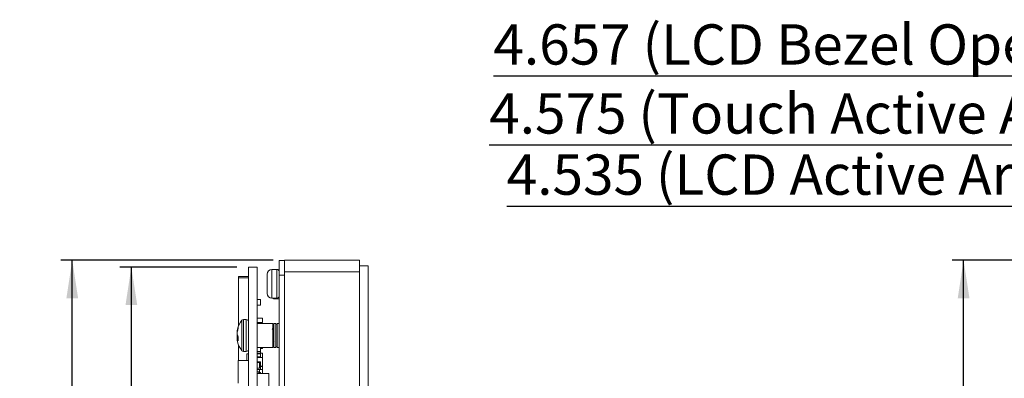
# Model space of a CAD drawing. Units: inches. Extents: x 0.9 to 33.2, y 0.4 to 21.7.
# Drawn here: x 13 to 19.7, y 11.4 to 13.9 of the extents above; entities that cross this region are included whole.
import ezdxf

# ---------------------------------------------------------------- set-up
doc = ezdxf.new("R2010")
doc.units = ezdxf.units.IN
doc.header["$LTSCALE"] = 2
doc.header["$MEASUREMENT"] = 0
doc.layers.add('FORMAT', color=7, linetype='Continuous')
doc.styles.add('SLDTEXTSTYLE0', font='TXT', dxfattribs={"width": 0.75})
doc.dimstyles.new('SLDDIMSTYLE1', dxfattribs={"dimtxt": 0.275591, "dimasz": 0.26, "dimexe": 0, "dimexo": 0.0625, "dimgap": 0.068898, "dimtad": 1, "dimdec": 3, "dimrnd": 1e-09, "dimzin": 12, "dimdsep": 46, "dimtxsty": 'SLDTEXTSTYLE0', "dimsah": 1, "dimcen": 0.09, "dimadec": 0, "dimazin": 3, "dimtfac": 1, "dimtdec": 3, "dimtofl": 0, "dimtmove": 0, "dimatfit": 3, "dimfxl": 1, "dimfrac": 2, "dimtolj": 1, "dimtzin": 12, "dimarcsym": 0})

# ---------------------------------------------------------------- blocks, each defined once
blk = doc.blocks.new('_D_5')
at = {"layer": 'FORMAT'}
for p, q in [((21.4712, 12.225), (19.3328, 12.225)), ((19.4115, 8.2685), (19.4115, 12.225)), ((21.215, 8.2685), (19.3328, 8.2685))]:
    blk.add_line(p, q, dxfattribs=at)
for points in [[(19.4115, 12.225), (19.3715, 11.965), (19.4515, 11.965)], [(19.4115, 8.2685), (19.4515, 8.5285), (19.3715, 8.5285)]]:
    blk.add_solid(points, dxfattribs=at)
at = {"layer": 'FORMAT', "insert": (19.0562, 9.6205), "char_height": 0.27559, "attachment_point": 1, "rotation": 90, "style": 'SLDTEXTSTYLE0'}
blk.add_mtext('3.956', dxfattribs=at)
blk = doc.blocks.new('_D_6')
at = {"layer": 'FORMAT'}
for p, q in [((21.215, 12.0635), (19.8052, 12.0635)), ((19.8839, 8.2685), (19.8839, 12.0635)), ((21.215, 8.2685), (19.8052, 8.2685))]:
    blk.add_line(p, q, dxfattribs=at)
for points in [[(19.8839, 12.0635), (19.8439, 11.8035), (19.9239, 11.8035)], [(19.8839, 8.2685), (19.9239, 8.5285), (19.8439, 8.5285)]]:
    blk.add_solid(points, dxfattribs=at)
at = {"layer": 'FORMAT', "insert": (19.5287, 9.6205), "char_height": 0.27559, "attachment_point": 1, "rotation": 90, "style": 'SLDTEXTSTYLE0'}
blk.add_mtext('3.795', dxfattribs=at)
blk = doc.blocks.new('_D_12')
at = {"layer": 'FORMAT'}
for p, q in [((22.0381, 11.8313), (22.0381, 12.6723)), ((26.5735, 11.8313), (26.5735, 12.6723)), ((22.0381, 12.5936), (16.2875, 12.5936)), ((22.0381, 12.5936), (26.5735, 12.5936))]:
    blk.add_line(p, q, dxfattribs=at)
for points in [[(22.0381, 12.5936), (22.2981, 12.5536), (22.2981, 12.6336)], [(26.5735, 12.5936), (26.3135, 12.6336), (26.3135, 12.5536)]]:
    blk.add_solid(points, dxfattribs=at)
at = {"layer": 'FORMAT', "attachment_point": 1, "style": 'SLDTEXTSTYLE0'}
for s, insert, char_height in [('4.535', (16.2875, 12.9488), 0.27559), ('(LCD Active Area)', (17.3072, 12.9488), 0.275591)]:
    blk.add_mtext(s, dxfattribs=dict(at, insert=insert, char_height=char_height))
blk = doc.blocks.new('_D_13')
at = {"layer": 'FORMAT'}
for p, q in [((22.0184, 11.8509), (22.0184, 13.0911)), ((26.5932, 11.8509), (26.5932, 13.0911)), ((22.0184, 13.0124), (16.1679, 13.0124)), ((22.0184, 13.0124), (26.5932, 13.0124))]:
    blk.add_line(p, q, dxfattribs=at)
for points in [[(22.0184, 13.0124), (22.2784, 12.9724), (22.2784, 13.0524)], [(26.5932, 13.0124), (26.3332, 13.0524), (26.3332, 12.9724)]]:
    blk.add_solid(points, dxfattribs=at)
at = {"layer": 'FORMAT', "attachment_point": 1, "style": 'SLDTEXTSTYLE0'}
for s, insert, char_height in [('(Touch Active Area)', (17.1876, 13.3676), 0.275591), ('4.575', (16.1679, 13.3676), 0.27559)]:
    blk.add_mtext(s, dxfattribs=dict(at, insert=insert, char_height=char_height))
blk = doc.blocks.new('_D_14')
at = {"layer": 'FORMAT'}
for p, q in [((21.9771, 11.8923), (21.9771, 13.5635)), ((26.6345, 11.8923), (26.6345, 13.5635)), ((21.9771, 13.4848), (16.1965, 13.4848)), ((21.9771, 13.4848), (26.6345, 13.4848))]:
    blk.add_line(p, q, dxfattribs=at)
for points in [[(21.9771, 13.4848), (22.2371, 13.4448), (22.2371, 13.5248)], [(26.6345, 13.4848), (26.3745, 13.5248), (26.3745, 13.4448)]]:
    blk.add_solid(points, dxfattribs=at)
at = {"layer": 'FORMAT', "attachment_point": 1, "style": 'SLDTEXTSTYLE0'}
for s, insert, char_height in [('(LCD Bezel Opening)', (17.2162, 13.8401), 0.275591), ('4.657', (16.1965, 13.8401), 0.27559)]:
    blk.add_mtext(s, dxfattribs=dict(at, insert=insert, char_height=char_height))
blk = doc.blocks.new('_D_35')
at = {"layer": 'FORMAT'}
for p, q in [((14.4427, 12.178), (13.6423, 12.178)), ((13.721, 8.1068), (13.721, 12.178)), ((14.6896, 8.1068), (13.6423, 8.1068))]:
    blk.add_line(p, q, dxfattribs=at)
for points in [[(13.721, 12.178), (13.681, 11.918), (13.761, 11.918)], [(13.721, 8.1068), (13.761, 8.3668), (13.681, 8.3668)]]:
    blk.add_solid(points, dxfattribs=at)
at = {"layer": 'FORMAT', "insert": (13.3658, 9.6639), "char_height": 0.27559, "attachment_point": 1, "rotation": 90, "style": 'SLDTEXTSTYLE0'}
blk.add_mtext('4.071', dxfattribs=at)
blk = doc.blocks.new('_D_36')
at = {"layer": 'FORMAT'}
for p, q in [((14.6896, 12.225), (13.2381, 12.225)), ((13.3169, 8.1068), (13.3169, 12.225)), ((14.6896, 8.1068), (13.2381, 8.1068))]:
    blk.add_line(p, q, dxfattribs=at)
for points in [[(13.3169, 12.225), (13.2769, 11.965), (13.3569, 11.965)], [(13.3169, 8.1068), (13.3569, 8.3668), (13.2769, 8.3668)]]:
    blk.add_solid(points, dxfattribs=at)
at = {"layer": 'FORMAT', "insert": (12.9616, 9.6639), "char_height": 0.27559, "attachment_point": 1, "rotation": 90, "style": 'SLDTEXTSTYLE0'}
blk.add_mtext('4.118', dxfattribs=at)

msp = doc.modelspace()

# ---------------------------------------------------------------- linework, layer by layer
at = {"color": 7, "linetype": 'Continuous', "lineweight": 15}
for p, q in [((14.7684, 12.2235), (14.7324, 12.2235)), ((14.7324, 12.1235), (14.7324, 12.2235)), ((14.7684, 12.2235), (14.7684, 12.225)), ((14.7684, 12.225), (15.2802, 12.225)), ((14.7684, 12.1235), (14.7684, 12.2235)), ((15.2802, 12.225), (15.2802, 12.1462)), ((15.3392, 12.1876), (15.2802, 12.1876)), ((15.3392, 12.1876), (15.3392, 8.1443)), ((14.5215, 12.178), (14.5215, 9.9214)), ((14.5814, 12.178), (14.5215, 12.178)), ((14.5814, 12.178), (14.5814, 9.9214)), ((14.6497, 12.1292), (14.6497, 12.1242)), ((14.6497, 12.1242), (14.6497, 11.9979)), ((14.7158, 12.162), (14.6825, 12.162)), ((14.7684, 12.1235), (14.7324, 12.1235)), ((14.7324, 12.1235), (14.7324, 11.3235)), ((15.2802, 12.1462), (14.7684, 12.1462)), ((14.7684, 12.1235), (14.7684, 11.3235)), ((15.2802, 12.1462), (15.2802, 8.1856)), ((14.4545, 12.1131), (14.5215, 12.1131)), ((14.4545, 12.1131), (14.4545, 12.1052)), ((14.4545, 11.7749), (14.4545, 12.1052)), ((14.4545, 12.1052), (14.5215, 12.1052)), ((14.605, 11.9556), (14.5814, 11.9556)), ((14.605, 11.9556), (14.605, 11.9162)), ((14.6825, 11.9651), (14.7158, 11.9651)), ((14.6924, 11.9651), (14.6924, 11.9615)), ((14.7284, 11.9615), (14.6924, 11.9615)), ((14.7284, 11.9709), (14.7284, 11.9615)), ((14.605, 11.9162), (14.5814, 11.9162)), ((14.5071, 11.819), (14.4883, 11.819)), ((14.5212, 11.8074), (14.5215, 11.8074)), ((14.6168, 11.8289), (14.5814, 11.8289)), ((14.6168, 11.7989), (14.5814, 11.7989)), ((14.6881, 11.792), (14.5814, 11.792)), ((14.5971, 11.7989), (14.5971, 11.792)), ((14.6168, 11.7989), (14.6168, 11.8289)), ((14.6881, 11.627), (14.6881, 11.792)), ((14.6963, 11.7879), (14.6881, 11.7879)), ((14.7095, 11.792), (14.6963, 11.792)), ((14.6963, 11.792), (14.6963, 11.627)), ((14.7095, 11.627), (14.7095, 11.792)), ((14.7178, 11.7879), (14.7095, 11.7879)), ((14.731, 11.792), (14.7178, 11.792)), ((14.7178, 11.792), (14.7178, 11.627)), ((14.731, 11.627), (14.731, 11.792)), ((14.7324, 11.7838), (14.731, 11.7838)), ((14.4442, 11.7397), (14.4444, 11.7396)), ((14.4464, 11.7372), (14.4443, 11.7374)), ((14.4452, 11.7444), (14.4454, 11.7456)), ((14.4454, 11.7324), (14.4452, 11.7311)), ((14.4519, 11.7679), (14.4519, 11.7552)), ((14.5815, 11.7488), (14.5814, 11.749)), ((14.4444, 11.6795), (14.4442, 11.6794)), ((14.4519, 11.6823), (14.4443, 11.6817)), ((14.4452, 11.714), (14.4454, 11.7132)), ((14.4452, 11.7051), (14.4454, 11.7059)), ((14.4454, 11.6867), (14.4452, 11.688)), ((14.4452, 11.6817), (14.4519, 11.6823)), ((14.4454, 11.6815), (14.4452, 11.6817)), ((14.4452, 11.6746), (14.4454, 11.6735)), ((14.4519, 11.7033), (14.4519, 11.6727)), ((14.6886, 11.6539), (14.6897, 11.6559)), ((14.6955, 11.6708), (14.6971, 11.6682)), ((14.4545, 11.539), (14.4545, 11.6442)), ((14.4883, 11.6), (14.5071, 11.6)), ((14.5115, 11.539), (14.5115, 11.584)), ((14.5115, 11.584), (14.5215, 11.584)), ((14.5814, 11.627), (14.6881, 11.627)), ((14.603, 11.6008), (14.5814, 11.6008)), ((14.6168, 11.5887), (14.5814, 11.5887)), ((14.603, 11.5837), (14.5814, 11.5837)), ((14.603, 11.627), (14.603, 11.6008)), ((14.6168, 11.6205), (14.603, 11.6205)), ((14.603, 11.6008), (14.603, 11.5887)), ((14.603, 11.5637), (14.603, 11.5837)), ((14.6168, 11.627), (14.6168, 11.6205)), ((14.6168, 11.5587), (14.6168, 11.5887)), ((14.6188, 11.5867), (14.6168, 11.5867)), ((14.6188, 11.5584), (14.6188, 11.5867)), ((14.6881, 11.6312), (14.6963, 11.6312)), ((14.6963, 11.627), (14.7095, 11.627)), ((14.7095, 11.6312), (14.7178, 11.6312)), ((14.7178, 11.627), (14.731, 11.627)), ((14.731, 11.6353), (14.7324, 11.6353)), ((14.4515, 11.384), (14.4515, 11.539)), ((14.4515, 11.539), (14.5215, 11.539)), ((14.603, 11.5637), (14.5814, 11.5637)), ((14.6168, 11.5587), (14.5814, 11.5587)), ((14.5814, 11.5578), (14.603, 11.5578)), ((14.5814, 11.5289), (14.603, 11.5289)), ((14.5971, 11.5248), (14.5814, 11.5248)), ((14.5971, 11.5248), (14.5971, 11.4848)), ((14.603, 11.5578), (14.603, 11.5587)), ((14.6188, 11.5584), (14.603, 11.5584)), ((14.603, 11.5289), (14.603, 11.4758)), ((14.6188, 11.4984), (14.6188, 11.5584)), ((14.5814, 11.4848), (14.5971, 11.4848)), ((14.5971, 11.4776), (14.5814, 11.4776)), ((14.5814, 11.4601), (14.5932, 11.4601)), ((14.6601, 11.4483), (14.5814, 11.4483)), ((14.5932, 11.4483), (14.5932, 11.4601)), ((14.5971, 11.4776), (14.5971, 11.4483)), ((14.6168, 11.4758), (14.5971, 11.4758)), ((14.603, 11.4559), (14.5971, 11.4559)), ((14.603, 11.4984), (14.6188, 11.4984)), ((14.6188, 11.4972), (14.603, 11.4972)), ((14.603, 11.4483), (14.603, 11.4559)), ((14.6168, 11.4483), (14.6168, 11.4758)), ((14.6188, 11.4672), (14.6168, 11.4672)), ((14.6188, 11.4672), (14.6188, 11.4972)), ((14.6601, 11.4483), (14.6601, 11.1097))]:
    msp.add_line(p, q, dxfattribs=at)
at = {"color": 8, "linetype": 'Continuous', "lineweight": 15}
for p, q in [((14.6825, 12.162), (14.6825, 12.1545)), ((14.6825, 12.1545), (14.6825, 11.9651)), ((14.7158, 12.162), (14.7158, 12.1545)), ((14.7158, 12.1545), (14.7158, 11.9651)), ((14.477, 11.8135), (14.477, 11.6056)), ((14.4883, 11.819), (14.4883, 11.6)), ((14.5071, 11.819), (14.5071, 11.6)), ((14.4443, 11.7398), (14.4444, 11.7397)), ((14.4443, 11.7384), (14.4467, 11.7382)), ((14.4443, 11.7153), (14.4449, 11.7153)), ((14.4483, 11.7443), (14.4452, 11.7444)), ((14.4454, 11.7456), (14.4486, 11.7454)), ((14.4443, 11.699), (14.4519, 11.6993)), ((14.4519, 11.6968), (14.4443, 11.6966)), ((14.4445, 11.679), (14.4443, 11.6789)), ((14.4502, 11.7055), (14.4452, 11.7051)), ((14.4452, 11.688), (14.4519, 11.6879)), ((14.4454, 11.7059), (14.4496, 11.7062)), ((14.4519, 11.6866), (14.4454, 11.6867)), ((14.4519, 11.6821), (14.4454, 11.6815))]:
    msp.add_line(p, q, dxfattribs=at)
at = {"color": 7, "linetype": 'Continuous', "lineweight": 15, "flags": 128}
for points in [[(14.4474, 11.7539), (14.4468, 11.7516), (14.4446, 11.742)], [(14.4446, 11.6771), (14.4468, 11.6674), (14.4474, 11.6652)], [(14.4464, 11.6818), (14.446, 11.6838), (14.4454, 11.6867)]]:
    msp.add_lwpolyline(points, dxfattribs=at)
at = {"color": 7, "linetype": 'Continuous', "lineweight": 15}
for centre, radius, start, end in [((14.6825, 12.1292), 0.0328, 90, 180), ((14.7158, 12.1454), 0.0165, 0, 90), ((14.6825, 11.9979), 0.0328, 180, 270), ((14.7158, 11.9817), 0.0165, 270, 0), ((14.6113, 11.7095), 0.1699, 142.29025, 164.8696), ((14.4883, 11.8046), 0.0144, 90, 142.29025), ((14.5071, 11.8046), 0.0144, 0, 90), ((14.4885, 11.7335), 0.0447, 165.74659, 171.39691), ((14.5278, 11.7293), 0.084, 169.63906, 173.76997), ((14.6138, 11.7095), 0.17, 172.71923, 175.61719), ((14.5324, 11.7296), 0.0887, 186.15155, 190.13699), ((14.5864, 11.7163), 0.144, 159.00115, 168.27628), ((14.5942, 11.7019), 0.152, 159.46422, 168.41192), ((14.5717, 11.6951), 0.1279, 171.58612, 174.91474), ((14.5707, 11.7239), 0.1269, 185.07982, 186.50788), ((14.5324, 11.6895), 0.0886, 169.86262, 173.84884), ((14.6137, 11.7095), 0.1699, 184.38263, 187.28115), ((14.4097, 12.1006), 0.4204, 274.72023, 274.83969), ((14.5278, 11.6898), 0.084, 186.23043, 190.36054), ((14.4885, 11.6856), 0.0447, 188.60309, 194.25341), ((14.4867, 11.7335), 0.046, 206.15513, 220.97178), ((14.481, 11.6888), 0.0395, 148.36155, 154.37977), ((14.4778, 11.6987), 0.0367, 208.00451, 225.23367), ((14.5862, 11.7028), 0.1439, 191.72163, 195.13053), ((14.6113, 11.7095), 0.1699, 195.1304, 217.70975), ((14.4883, 11.6144), 0.0144, 217.70975, 270), ((14.5071, 11.6144), 0.0144, 270, 0)]:
    msp.add_arc(centre, radius, start, end, dxfattribs=at)
for points, knots in [([(14.4443, 11.7401), (14.4443, 11.74), (14.4442, 11.7396), (14.4442, 11.7396), (14.4443, 11.7397), (14.4443, 11.7398)], [0, 0, 0, 0, 0.428753, 0.857503, 1, 1, 1, 1]), ([(14.4443, 11.7374), (14.4443, 11.7375), (14.4442, 11.7375), (14.4442, 11.738), (14.4443, 11.7384), (14.4443, 11.7384)], [0, 0, 0, 0, 0.4287377, 0.8575022, 1, 1, 1, 1]), ([(14.4443, 11.7225), (14.4443, 11.7221), (14.4442, 11.7214), (14.4442, 11.7205), (14.4443, 11.7202), (14.4443, 11.7201)], [0, 0, 0, 0, 0.428777, 0.857507, 1, 1, 1, 1]), ([(14.4443, 11.7127), (14.4443, 11.713), (14.4442, 11.7138), (14.4442, 11.7147), (14.4443, 11.7152), (14.4443, 11.7153)], [0, 0, 0, 0, 0.428737, 0.857492, 1, 1, 1, 1]), ([(14.6881, 11.7569), (14.6881, 11.7569), (14.687, 11.755), (14.6859, 11.7532), (14.6848, 11.7514)], [0, 0, 0, 0, 0.013349, 1, 1, 1, 1]), ([(14.4443, 11.7064), (14.4443, 11.706), (14.4442, 11.7053), (14.4442, 11.7044), (14.4443, 11.7039), (14.4443, 11.7038)], [0, 0, 0, 0, 0.428737, 0.857492, 1, 1, 1, 1]), ([(14.4443, 11.6966), (14.4443, 11.697), (14.4442, 11.6977), (14.4442, 11.6986), (14.4443, 11.6989), (14.4443, 11.699)], [0, 0, 0, 0, 0.4287851, 0.8575442, 1, 1, 1, 1]), ([(14.4443, 11.6817), (14.4443, 11.6816), (14.4442, 11.6815), (14.4442, 11.6811), (14.4443, 11.6807), (14.4443, 11.6806)], [0, 0, 0, 0, 0.4287377, 0.8575022, 1, 1, 1, 1]), ([(14.4443, 11.6789), (14.4443, 11.6791), (14.4442, 11.6794), (14.4442, 11.6794), (14.4442, 11.6794)], [0, 0, 0, 0, 0.625521, 1, 1, 1, 1])]:
    msp.add_open_spline(points, degree=3, knots=knots, dxfattribs=at)

# ---------------------------------------------------------------- dimensions: what is measured, and where the dimension line sits
at = {"layer": 'FORMAT'}
for base, p1, p2, text, picture, middle in [((26.6345, 13.4848), (21.9771, 11.8135), (26.6345, 11.8135), '<> (LCD Bezel Opening) ', '_D_14', (18.6123, 13.4848)), ((26.5932, 13.0124), (22.0184, 11.7722), (26.5932, 11.7722), '<> (Touch Active Area)', '_D_13', (18.4666, 13.0124)), ((26.5735, 12.5936), (22.0381, 11.7525), (26.5735, 11.7525), '<> (LCD Active Area) ', '_D_12', (18.4666, 12.5936))]:
    dim = msp.add_linear_dim(base=base, p1=p1, p2=p2, text=text, dimstyle='SLDDIMSTYLE1', dxfattribs=at)
    dim.commit()
    dim.dimension.update_dxf_attribs({"geometry": picture, "text_midpoint": middle, "dimtype": 160})
for base, p1, p2, picture, middle in [((13.3169, 12.225), (14.7684, 8.1068), (14.7684, 12.225), '_D_36', (13.3169, 10.122)), ((19.41149, 12.22496), (21.29378, 8.26854), (21.54989, 12.22496), '_D_5', (19.41149, 10.07867)), ((13.721, 12.178), (14.7684, 8.1068), (14.5215, 12.178), '_D_35', (13.721, 10.122)), ((19.8839, 12.0635), (21.2938, 8.2685), (21.2938, 12.0635), '_D_6', (19.8839, 10.0787))]:
    dim = msp.add_linear_dim(base=base, p1=p1, p2=p2, angle=90, dimstyle='SLDDIMSTYLE1', dxfattribs=at)
    dim.commit()
    dim.dimension.update_dxf_attribs({"geometry": picture, "text_midpoint": middle, "dimtype": 160})

doc.saveas('drawing.dxf')
